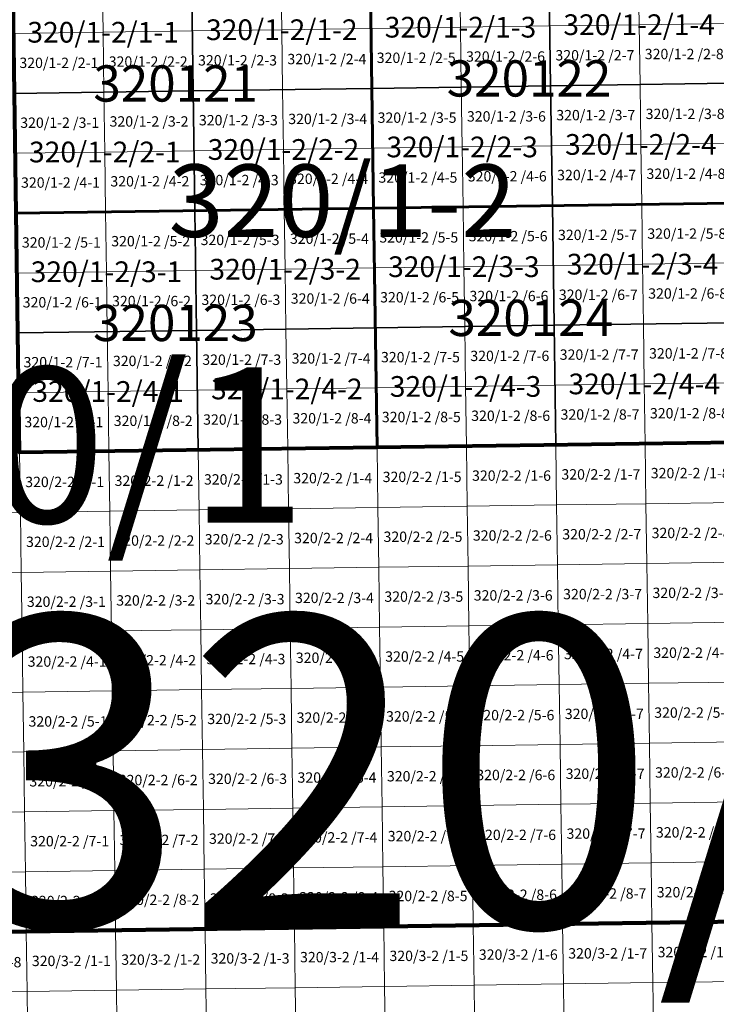
# Model space of a CAD drawing. Extents: x 539160 to 703276, y 4632125 to 4799640.
# Drawn here: x 598486 to 601849, y 4645699 to 4650454 of the extents above; entities that cross this region are included whole.
import ezdxf
from ezdxf.enums import TextEntityAlignment as Align

# ---------------------------------------------------------------- set-up
doc = ezdxf.new("R2010")
doc.units = 0
for name, color, linetype, lineweight in [('malla_1000', 6, 'Continuous', 30), ('malla_10000', 27, 'Continuous', 106), ('malla_2000', 23, 'Continuous', 53), ('malla_500', 7, 'Continuous', 0), ('malla_5000', 11, 'Continuous', 80), ('texto_malla_1000', 22, 'Continuous', 0), ('texto_malla_10000', 27, 'Continuous', 0), ('texto_malla_2000', 7, 'Continuous', 0), ('texto_malla_25000', 29, 'Continuous', 0), ('texto_malla_500', 7, 'Continuous', 0), ('texto_malla_5000', 11, 'Continuous', 0)]:
    doc.layers.add(name, color=color, linetype=linetype, lineweight=lineweight)
doc.styles.add('Arial', font='arial.ttf', dxfattribs={"height": 0.2})

msp = doc.modelspace()

# ---------------------------------------------------------------- linework, layer by layer
at = {"layer": 'malla_1000', "color": 6, "linetype": 'Continuous', "lineweight": 30}
for points in [[(600178.425, 4650700.83), (601041.143, 4650713.01), (601049.37, 4650134.735), (600186.583, 4650122.555), (600178.425, 4650700.83)], [(601041.143, 4650713.01), (601903.86, 4650725.19), (601912.157, 4650146.915), (601049.37, 4650134.735), (601041.143, 4650713.01)], [(598452.99, 4650676.47), (599315.707, 4650688.65), (599323.795, 4650110.375), (598461.007, 4650098.195), (598452.99, 4650676.47)], [(599315.707, 4650688.65), (600178.425, 4650700.83), (600186.583, 4650122.555), (599323.795, 4650110.375), (599315.707, 4650688.65)], [(601049.37, 4650134.735), (601912.157, 4650146.915), (601920.455, 4649568.64), (601057.597, 4649556.46), (601049.37, 4650134.735)], [(598461.007, 4650098.195), (599323.795, 4650110.375), (599331.883, 4649532.1), (598469.025, 4649519.92), (598461.007, 4650098.195)], [(599323.795, 4650110.375), (600186.583, 4650122.555), (600194.74, 4649544.28), (599331.883, 4649532.1), (599323.795, 4650110.375)], [(600186.583, 4650122.555), (601049.37, 4650134.735), (601057.597, 4649556.46), (600194.74, 4649544.28), (600186.583, 4650122.555)], [(598469.025, 4649519.92), (599331.883, 4649532.1), (599339.97, 4648953.825), (598477.043, 4648941.645), (598469.025, 4649519.92)], [(599331.883, 4649532.1), (600194.74, 4649544.28), (600202.897, 4648966.005), (599339.97, 4648953.825), (599331.883, 4649532.1)], [(600194.74, 4649544.28), (601057.597, 4649556.46), (601065.825, 4648978.185), (600202.897, 4648966.005), (600194.74, 4649544.28)], [(601057.597, 4649556.46), (601920.455, 4649568.64), (601928.753, 4648990.365), (601065.825, 4648978.185), (601057.597, 4649556.46)], [(598477.043, 4648941.645), (599339.97, 4648953.825), (599348.057, 4648375.55), (598485.06, 4648363.37), (598477.043, 4648941.645)], [(599339.97, 4648953.825), (600202.897, 4648966.005), (600211.055, 4648387.73), (599348.057, 4648375.55), (599339.97, 4648953.825)], [(600202.897, 4648966.005), (601065.825, 4648978.185), (601074.053, 4648399.91), (600211.055, 4648387.73), (600202.897, 4648966.005)], [(601065.825, 4648978.185), (601928.753, 4648990.365), (601937.05, 4648412.09), (601074.053, 4648399.91), (601065.825, 4648978.185)]]:
    msp.add_lwpolyline(points, close=True, dxfattribs=at)
at = {"layer": 'malla_10000', "color": 27, "linetype": 'Continuous', "lineweight": 106}
msp.add_lwpolyline([(595063.96, 4646003.27), (595002.16, 4650629.42), (601903.86, 4650725.19), (601970.23, 4646099), (595063.96, 4646003.27)], close=True, dxfattribs=at)
at = {"layer": 'malla_2000', "color": 23, "linetype": 'Continuous', "lineweight": 53}
for points in [[(600194.74, 4649544.28), (600178.425, 4650700.83), (601903.86, 4650725.19), (601920.455, 4649568.64), (600194.74, 4649544.28)], [(598469.025, 4649519.92), (598452.99, 4650676.47), (600178.425, 4650700.83), (600194.74, 4649544.28), (598469.025, 4649519.92)], [(598485.06, 4648363.37), (598469.025, 4649519.92), (600194.74, 4649544.28), (600211.055, 4648387.73), (598485.06, 4648363.37)], [(600211.055, 4648387.73), (600194.74, 4649544.28), (601920.455, 4649568.64), (601937.05, 4648412.09), (600211.055, 4648387.73)]]:
    msp.add_lwpolyline(points, close=True, dxfattribs=at)
at = {"layer": 'malla_500', "linetype": 'Continuous', "lineweight": 0}
for points in [[(600609.784, 4650706.92), (601041.143, 4650713.01), (601045.256, 4650423.873), (600613.88, 4650417.783), (600609.784, 4650706.92)], [(601041.143, 4650713.01), (601472.501, 4650719.1), (601476.633, 4650429.963), (601045.256, 4650423.873), (601041.143, 4650713.01)], [(601472.501, 4650719.1), (601903.86, 4650725.19), (601908.009, 4650436.053), (601476.633, 4650429.963), (601472.501, 4650719.1)], [(598452.99, 4650676.47), (598884.349, 4650682.56), (598888.375, 4650393.423), (598456.999, 4650387.333), (598452.99, 4650676.47)], [(598884.349, 4650682.56), (599315.707, 4650688.65), (599319.751, 4650399.513), (598888.375, 4650393.423), (598884.349, 4650682.56)], [(599315.707, 4650688.65), (599747.066, 4650694.74), (599751.127, 4650405.603), (599319.751, 4650399.513), (599315.707, 4650688.65)], [(599747.066, 4650694.74), (600178.425, 4650700.83), (600182.504, 4650411.693), (599751.127, 4650405.603), (599747.066, 4650694.74)], [(600178.425, 4650700.83), (600609.784, 4650706.92), (600613.88, 4650417.783), (600182.504, 4650411.693), (600178.425, 4650700.83)], [(601045.256, 4650423.873), (601476.633, 4650429.963), (601480.764, 4650140.825), (601049.37, 4650134.735), (601045.256, 4650423.873)], [(601476.633, 4650429.963), (601908.009, 4650436.053), (601912.157, 4650146.915), (601480.764, 4650140.825), (601476.633, 4650429.963)], [(598456.999, 4650387.333), (598888.375, 4650393.423), (598892.401, 4650104.285), (598461.007, 4650098.195), (598456.999, 4650387.333)], [(598888.375, 4650393.423), (599319.751, 4650399.513), (599323.795, 4650110.375), (598892.401, 4650104.285), (598888.375, 4650393.423)], [(599319.751, 4650399.513), (599751.127, 4650405.603), (599755.189, 4650116.465), (599323.795, 4650110.375), (599319.751, 4650399.513)], [(599751.127, 4650405.603), (600182.504, 4650411.693), (600186.583, 4650122.555), (599755.189, 4650116.465), (599751.127, 4650405.603)], [(600182.504, 4650411.693), (600613.88, 4650417.783), (600617.976, 4650128.645), (600186.583, 4650122.555), (600182.504, 4650411.693)], [(600613.88, 4650417.783), (601045.256, 4650423.873), (601049.37, 4650134.735), (600617.976, 4650128.645), (600613.88, 4650417.783)], [(601049.37, 4650134.735), (601480.764, 4650140.825), (601484.895, 4649851.687), (601053.484, 4649845.597), (601049.37, 4650134.735)], [(601480.764, 4650140.825), (601912.157, 4650146.915), (601916.306, 4649857.777), (601484.895, 4649851.687), (601480.764, 4650140.825)], [(598461.007, 4650098.195), (598892.401, 4650104.285), (598896.427, 4649815.147), (598465.016, 4649809.057), (598461.007, 4650098.195)], [(598892.401, 4650104.285), (599323.795, 4650110.375), (599327.839, 4649821.237), (598896.427, 4649815.147), (598892.401, 4650104.285)], [(599323.795, 4650110.375), (599755.189, 4650116.465), (599759.25, 4649827.327), (599327.839, 4649821.237), (599323.795, 4650110.375)], [(599755.189, 4650116.465), (600186.583, 4650122.555), (600190.661, 4649833.417), (599759.25, 4649827.327), (599755.189, 4650116.465)], [(600186.583, 4650122.555), (600617.976, 4650128.645), (600622.073, 4649839.507), (600190.661, 4649833.417), (600186.583, 4650122.555)], [(600617.976, 4650128.645), (601049.37, 4650134.735), (601053.484, 4649845.597), (600622.073, 4649839.507), (600617.976, 4650128.645)], [(601484.895, 4649851.687), (601916.306, 4649857.777), (601920.455, 4649568.64), (601489.026, 4649562.55), (601484.895, 4649851.687)], [(598465.016, 4649809.057), (598896.427, 4649815.147), (598900.454, 4649526.01), (598469.025, 4649519.92), (598465.016, 4649809.057)], [(598896.427, 4649815.147), (599327.839, 4649821.237), (599331.883, 4649532.1), (598900.454, 4649526.01), (598896.427, 4649815.147)], [(599327.839, 4649821.237), (599759.25, 4649827.327), (599763.311, 4649538.19), (599331.883, 4649532.1), (599327.839, 4649821.237)], [(599759.25, 4649827.327), (600190.661, 4649833.417), (600194.74, 4649544.28), (599763.311, 4649538.19), (599759.25, 4649827.327)], [(600190.661, 4649833.417), (600622.073, 4649839.507), (600626.169, 4649550.37), (600194.74, 4649544.28), (600190.661, 4649833.417)], [(600622.073, 4649839.507), (601053.484, 4649845.597), (601057.597, 4649556.46), (600626.169, 4649550.37), (600622.073, 4649839.507)], [(601053.484, 4649845.597), (601484.895, 4649851.687), (601489.026, 4649562.55), (601057.597, 4649556.46), (601053.484, 4649845.597)], [(598469.025, 4649519.92), (598900.454, 4649526.01), (598904.48, 4649236.873), (598473.034, 4649230.783), (598469.025, 4649519.92)], [(598900.454, 4649526.01), (599331.883, 4649532.1), (599335.926, 4649242.963), (598904.48, 4649236.873), (598900.454, 4649526.01)], [(599331.883, 4649532.1), (599763.311, 4649538.19), (599767.373, 4649249.053), (599335.926, 4649242.963), (599331.883, 4649532.1)], [(599763.311, 4649538.19), (600194.74, 4649544.28), (600198.819, 4649255.143), (599767.373, 4649249.053), (599763.311, 4649538.19)], [(600194.74, 4649544.28), (600626.169, 4649550.37), (600630.265, 4649261.233), (600198.819, 4649255.143), (600194.74, 4649544.28)], [(600626.169, 4649550.37), (601057.597, 4649556.46), (601061.711, 4649267.323), (600630.265, 4649261.233), (600626.169, 4649550.37)], [(601057.597, 4649556.46), (601489.026, 4649562.55), (601493.157, 4649273.413), (601061.711, 4649267.323), (601057.597, 4649556.46)], [(601489.026, 4649562.55), (601920.455, 4649568.64), (601924.604, 4649279.503), (601493.157, 4649273.413), (601489.026, 4649562.55)], [(598904.48, 4649236.873), (599335.926, 4649242.963), (599339.97, 4648953.825), (598908.506, 4648947.735), (598904.48, 4649236.873)], [(599335.926, 4649242.963), (599767.373, 4649249.053), (599771.434, 4648959.915), (599339.97, 4648953.825), (599335.926, 4649242.963)], [(599767.373, 4649249.053), (600198.819, 4649255.143), (600202.897, 4648966.005), (599771.434, 4648959.915), (599767.373, 4649249.053)], [(600198.819, 4649255.143), (600630.265, 4649261.233), (600634.361, 4648972.095), (600202.897, 4648966.005), (600198.819, 4649255.143)], [(600630.265, 4649261.233), (601061.711, 4649267.323), (601065.825, 4648978.185), (600634.361, 4648972.095), (600630.265, 4649261.233)], [(601061.711, 4649267.323), (601493.157, 4649273.413), (601497.289, 4648984.275), (601065.825, 4648978.185), (601061.711, 4649267.323)], [(601493.157, 4649273.413), (601924.604, 4649279.503), (601928.753, 4648990.365), (601497.289, 4648984.275), (601493.157, 4649273.413)], [(598473.034, 4649230.783), (598904.48, 4649236.873), (598908.506, 4648947.735), (598477.043, 4648941.645), (598473.034, 4649230.783)], [(598908.506, 4648947.735), (599339.97, 4648953.825), (599344.014, 4648664.687), (598912.533, 4648658.597), (598908.506, 4648947.735)], [(599339.97, 4648953.825), (599771.434, 4648959.915), (599775.495, 4648670.777), (599344.014, 4648664.687), (599339.97, 4648953.825)], [(599771.434, 4648959.915), (600202.897, 4648966.005), (600206.976, 4648676.867), (599775.495, 4648670.777), (599771.434, 4648959.915)], [(600202.897, 4648966.005), (600634.361, 4648972.095), (600638.457, 4648682.957), (600206.976, 4648676.867), (600202.897, 4648966.005)], [(600634.361, 4648972.095), (601065.825, 4648978.185), (601069.939, 4648689.047), (600638.457, 4648682.957), (600634.361, 4648972.095)], [(601065.825, 4648978.185), (601497.289, 4648984.275), (601501.42, 4648695.137), (601069.939, 4648689.047), (601065.825, 4648978.185)], [(601497.289, 4648984.275), (601928.753, 4648990.365), (601932.901, 4648701.227), (601501.42, 4648695.137), (601497.289, 4648984.275)], [(598477.043, 4648941.645), (598908.506, 4648947.735), (598912.533, 4648658.597), (598481.051, 4648652.507), (598477.043, 4648941.645)], [(599344.014, 4648664.687), (599775.495, 4648670.777), (599779.556, 4648381.64), (599348.057, 4648375.55), (599344.014, 4648664.687)], [(599775.495, 4648670.777), (600206.976, 4648676.867), (600211.055, 4648387.73), (599779.556, 4648381.64), (599775.495, 4648670.777)], [(600206.976, 4648676.867), (600638.457, 4648682.957), (600642.554, 4648393.82), (600211.055, 4648387.73), (600206.976, 4648676.867)], [(600638.457, 4648682.957), (601069.939, 4648689.047), (601074.053, 4648399.91), (600642.554, 4648393.82), (600638.457, 4648682.957)], [(601069.939, 4648689.047), (601501.42, 4648695.137), (601505.551, 4648406), (601074.053, 4648399.91), (601069.939, 4648689.047)], [(601501.42, 4648695.137), (601932.901, 4648701.227), (601937.05, 4648412.09), (601505.551, 4648406), (601501.42, 4648695.137)], [(598481.051, 4648652.507), (598912.533, 4648658.597), (598916.559, 4648369.46), (598485.06, 4648363.37), (598481.051, 4648652.507)], [(598912.533, 4648658.597), (599344.014, 4648664.687), (599348.057, 4648375.55), (598916.559, 4648369.46), (598912.533, 4648658.597)], [(599348.057, 4648375.55), (599779.556, 4648381.64), (599783.614, 4648092.504), (599352.097, 4648086.414), (599348.057, 4648375.55)], [(599779.556, 4648381.64), (600211.055, 4648387.73), (600215.131, 4648098.594), (599783.614, 4648092.504), (599779.556, 4648381.64)], [(600211.055, 4648387.73), (600642.554, 4648393.82), (600646.647, 4648104.684), (600215.131, 4648098.594), (600211.055, 4648387.73)], [(600642.554, 4648393.82), (601074.053, 4648399.91), (601078.164, 4648110.774), (600646.647, 4648104.684), (600642.554, 4648393.82)], [(601074.053, 4648399.91), (601505.551, 4648406), (601509.681, 4648116.864), (601078.164, 4648110.774), (601074.053, 4648399.91)], [(601505.551, 4648406), (601937.05, 4648412.09), (601941.197, 4648122.954), (601509.681, 4648116.864), (601505.551, 4648406)], [(598053.559, 4648357.49), (598485.06, 4648363.37), (598489.064, 4648074.234), (598057.545, 4648068.354), (598053.559, 4648357.49)], [(598485.06, 4648363.37), (598916.559, 4648369.46), (598920.58, 4648080.324), (598489.064, 4648074.234), (598485.06, 4648363.37)], [(598916.559, 4648369.46), (599348.057, 4648375.55), (599352.097, 4648086.414), (598920.58, 4648080.324), (598916.559, 4648369.46)], [(599783.614, 4648092.504), (600215.131, 4648098.594), (600219.206, 4647809.457), (599787.672, 4647803.367), (599783.614, 4648092.504)], [(600215.131, 4648098.594), (600646.647, 4648104.684), (600650.741, 4647815.547), (600219.206, 4647809.457), (600215.131, 4648098.594)], [(600646.647, 4648104.684), (601078.164, 4648110.774), (601082.276, 4647821.637), (600650.741, 4647815.547), (600646.647, 4648104.684)], [(601078.164, 4648110.774), (601509.681, 4648116.864), (601513.81, 4647827.727), (601082.276, 4647821.637), (601078.164, 4648110.774)], [(601509.681, 4648116.864), (601941.197, 4648122.954), (601945.345, 4647833.817), (601513.81, 4647827.727), (601509.681, 4648116.864)], [(598057.545, 4648068.354), (598489.064, 4648074.234), (598493.067, 4647785.097), (598061.531, 4647779.218), (598057.545, 4648068.354)], [(598489.064, 4648074.234), (598920.58, 4648080.324), (598924.602, 4647791.187), (598493.067, 4647785.097), (598489.064, 4648074.234)], [(598920.58, 4648080.324), (599352.097, 4648086.414), (599356.137, 4647797.277), (598924.602, 4647791.187), (598920.58, 4648080.324)], [(599352.097, 4648086.414), (599783.614, 4648092.504), (599787.672, 4647803.367), (599356.137, 4647797.277), (599352.097, 4648086.414)], [(600219.206, 4647809.457), (600650.741, 4647815.547), (600654.835, 4647526.411), (600223.282, 4647520.321), (600219.206, 4647809.457)], [(600650.741, 4647815.547), (601082.276, 4647821.637), (601086.387, 4647532.501), (600654.835, 4647526.411), (600650.741, 4647815.547)], [(601082.276, 4647821.637), (601513.81, 4647827.727), (601517.94, 4647538.591), (601086.387, 4647532.501), (601082.276, 4647821.637)], [(601513.81, 4647827.727), (601945.345, 4647833.817), (601949.493, 4647544.681), (601517.94, 4647538.591), (601513.81, 4647827.727)], [(598061.531, 4647779.218), (598493.067, 4647785.097), (598497.071, 4647495.961), (598065.517, 4647490.083), (598061.531, 4647779.218)], [(598493.067, 4647785.097), (598924.602, 4647791.187), (598928.624, 4647502.051), (598497.071, 4647495.961), (598493.067, 4647785.097)], [(598924.602, 4647791.187), (599356.137, 4647797.277), (599360.177, 4647508.141), (598928.624, 4647502.051), (598924.602, 4647791.187)], [(599356.137, 4647797.277), (599787.672, 4647803.367), (599791.729, 4647514.231), (599360.177, 4647508.141), (599356.137, 4647797.277)], [(599787.672, 4647803.367), (600219.206, 4647809.457), (600223.282, 4647520.321), (599791.729, 4647514.231), (599787.672, 4647803.367)], [(600223.282, 4647520.321), (600654.835, 4647526.411), (600658.928, 4647237.275), (600227.357, 4647231.185), (600223.282, 4647520.321)], [(600654.835, 4647526.411), (601086.387, 4647532.501), (601090.499, 4647243.365), (600658.928, 4647237.275), (600654.835, 4647526.411)], [(601086.387, 4647532.501), (601517.94, 4647538.591), (601522.069, 4647249.455), (601090.499, 4647243.365), (601086.387, 4647532.501)], [(601517.94, 4647538.591), (601949.493, 4647544.681), (601953.64, 4647255.545), (601522.069, 4647249.455), (601517.94, 4647538.591)], [(598065.517, 4647490.083), (598497.071, 4647495.961), (598501.075, 4647206.825), (598069.504, 4647200.947), (598065.517, 4647490.083)], [(598497.071, 4647495.961), (598928.624, 4647502.051), (598932.646, 4647212.915), (598501.075, 4647206.825), (598497.071, 4647495.961)], [(598928.624, 4647502.051), (599360.177, 4647508.141), (599364.216, 4647219.005), (598932.646, 4647212.915), (598928.624, 4647502.051)], [(599360.177, 4647508.141), (599791.729, 4647514.231), (599795.787, 4647225.095), (599364.216, 4647219.005), (599360.177, 4647508.141)], [(599791.729, 4647514.231), (600223.282, 4647520.321), (600227.357, 4647231.185), (599795.787, 4647225.095), (599791.729, 4647514.231)], [(600658.928, 4647237.275), (601090.499, 4647243.365), (601094.61, 4646954.229), (600663.022, 4646948.139), (600658.928, 4647237.275)], [(601090.499, 4647243.365), (601522.069, 4647249.455), (601526.199, 4646960.319), (601094.61, 4646954.229), (601090.499, 4647243.365)], [(601522.069, 4647249.455), (601953.64, 4647255.545), (601957.787, 4646966.409), (601526.199, 4646960.319), (601522.069, 4647249.455)], [(598069.504, 4647200.947), (598501.075, 4647206.825), (598505.079, 4646917.689), (598073.49, 4646911.811), (598069.504, 4647200.947)], [(598501.075, 4647206.825), (598932.646, 4647212.915), (598936.667, 4646923.779), (598505.079, 4646917.689), (598501.075, 4647206.825)], [(598932.646, 4647212.915), (599364.216, 4647219.005), (599368.256, 4646929.869), (598936.667, 4646923.779), (598932.646, 4647212.915)], [(599364.216, 4647219.005), (599795.787, 4647225.095), (599799.845, 4646935.959), (599368.256, 4646929.869), (599364.216, 4647219.005)], [(599795.787, 4647225.095), (600227.357, 4647231.185), (600231.433, 4646942.049), (599799.845, 4646935.959), (599795.787, 4647225.095)], [(600227.357, 4647231.185), (600658.928, 4647237.275), (600663.022, 4646948.139), (600231.433, 4646942.049), (600227.357, 4647231.185)], [(601094.61, 4646954.229), (601526.199, 4646960.319), (601530.328, 4646671.183), (601098.722, 4646665.093), (601094.61, 4646954.229)], [(601526.199, 4646960.319), (601957.787, 4646966.409), (601961.935, 4646677.273), (601530.328, 4646671.183), (601526.199, 4646960.319)], [(598073.49, 4646911.811), (598505.079, 4646917.689), (598509.083, 4646628.553), (598077.476, 4646622.675), (598073.49, 4646911.811)], [(598505.079, 4646917.689), (598936.667, 4646923.779), (598940.689, 4646634.643), (598509.083, 4646628.553), (598505.079, 4646917.689)], [(598936.667, 4646923.779), (599368.256, 4646929.869), (599372.296, 4646640.733), (598940.689, 4646634.643), (598936.667, 4646923.779)], [(599368.256, 4646929.869), (599799.845, 4646935.959), (599803.902, 4646646.823), (599372.296, 4646640.733), (599368.256, 4646929.869)], [(599799.845, 4646935.959), (600231.433, 4646942.049), (600235.509, 4646652.913), (599803.902, 4646646.823), (599799.845, 4646935.959)], [(600231.433, 4646942.049), (600663.022, 4646948.139), (600667.115, 4646659.003), (600235.509, 4646652.913), (600231.433, 4646942.049)], [(600663.022, 4646948.139), (601094.61, 4646954.229), (601098.722, 4646665.093), (600667.115, 4646659.003), (600663.022, 4646948.139)], [(601098.722, 4646665.093), (601530.328, 4646671.183), (601534.458, 4646382.046), (601102.833, 4646375.956), (601098.722, 4646665.093)], [(601530.328, 4646671.183), (601961.935, 4646677.273), (601966.083, 4646388.136), (601534.458, 4646382.046), (601530.328, 4646671.183)], [(598077.476, 4646622.675), (598509.083, 4646628.553), (598513.086, 4646339.416), (598081.463, 4646333.54), (598077.476, 4646622.675)], [(598509.083, 4646628.553), (598940.689, 4646634.643), (598944.711, 4646345.506), (598513.086, 4646339.416), (598509.083, 4646628.553)], [(598940.689, 4646634.643), (599372.296, 4646640.733), (599376.335, 4646351.596), (598944.711, 4646345.506), (598940.689, 4646634.643)], [(599372.296, 4646640.733), (599803.902, 4646646.823), (599807.96, 4646357.686), (599376.335, 4646351.596), (599372.296, 4646640.733)], [(599803.902, 4646646.823), (600235.509, 4646652.913), (600239.584, 4646363.776), (599807.96, 4646357.686), (599803.902, 4646646.823)], [(600235.509, 4646652.913), (600667.115, 4646659.003), (600671.209, 4646369.866), (600239.584, 4646363.776), (600235.509, 4646652.913)], [(600667.115, 4646659.003), (601098.722, 4646665.093), (601102.833, 4646375.956), (600671.209, 4646369.866), (600667.115, 4646659.003)], [(601534.458, 4646382.046), (601966.083, 4646388.136), (601970.23, 4646099), (601538.587, 4646092.91), (601534.458, 4646382.046)], [(598081.463, 4646333.54), (598513.086, 4646339.416), (598517.09, 4646050.28), (598085.449, 4646044.404), (598081.463, 4646333.54)], [(598513.086, 4646339.416), (598944.711, 4646345.506), (598948.733, 4646056.37), (598517.09, 4646050.28), (598513.086, 4646339.416)], [(598944.711, 4646345.506), (599376.335, 4646351.596), (599380.375, 4646062.46), (598948.733, 4646056.37), (598944.711, 4646345.506)], [(599376.335, 4646351.596), (599807.96, 4646357.686), (599812.017, 4646068.55), (599380.375, 4646062.46), (599376.335, 4646351.596)], [(599807.96, 4646357.686), (600239.584, 4646363.776), (600243.66, 4646074.64), (599812.017, 4646068.55), (599807.96, 4646357.686)], [(600239.584, 4646363.776), (600671.209, 4646369.866), (600675.303, 4646080.73), (600243.66, 4646074.64), (600239.584, 4646363.776)], [(600671.209, 4646369.866), (601102.833, 4646375.956), (601106.945, 4646086.82), (600675.303, 4646080.73), (600671.209, 4646369.866)], [(601102.833, 4646375.956), (601534.458, 4646382.046), (601538.587, 4646092.91), (601106.945, 4646086.82), (601102.833, 4646375.956)], [(598517.09, 4646050.28), (598948.733, 4646056.37), (598952.752, 4645767.238), (598521.091, 4645761.149), (598517.09, 4646050.28)], [(598948.733, 4646056.37), (599380.375, 4646062.46), (599384.412, 4645773.327), (598952.752, 4645767.238), (598948.733, 4646056.37)], [(599380.375, 4646062.46), (599812.017, 4646068.55), (599816.073, 4645779.417), (599384.412, 4645773.327), (599380.375, 4646062.46)], [(599812.017, 4646068.55), (600243.66, 4646074.64), (600247.733, 4645785.506), (599816.073, 4645779.417), (599812.017, 4646068.55)], [(600243.66, 4646074.64), (600675.303, 4646080.73), (600679.394, 4645791.596), (600247.733, 4645785.506), (600243.66, 4646074.64)], [(600675.303, 4646080.73), (601106.945, 4646086.82), (601111.054, 4645797.685), (600679.394, 4645791.596), (600675.303, 4646080.73)], [(601106.945, 4646086.82), (601538.587, 4646092.91), (601542.715, 4645803.774), (601111.054, 4645797.685), (601106.945, 4646086.82)], [(601538.587, 4646092.91), (601970.23, 4646099), (601974.375, 4645809.864), (601542.715, 4645803.774), (601538.587, 4646092.91)], [(598085.449, 4646044.404), (598517.09, 4646050.28), (598521.091, 4645761.149), (598089.432, 4645755.272), (598085.449, 4646044.404)], [(598521.091, 4645761.149), (598952.752, 4645767.238), (598956.771, 4645478.106), (598525.093, 4645472.017), (598521.091, 4645761.149)], [(598952.752, 4645767.238), (599384.412, 4645773.327), (599388.449, 4645484.195), (598956.771, 4645478.106), (598952.752, 4645767.238)], [(599384.412, 4645773.327), (599816.073, 4645779.417), (599820.128, 4645490.284), (599388.449, 4645484.195), (599384.412, 4645773.327)], [(599816.073, 4645779.417), (600247.733, 4645785.506), (600251.806, 4645496.373), (599820.128, 4645490.284), (599816.073, 4645779.417)], [(600247.733, 4645785.506), (600679.394, 4645791.596), (600683.485, 4645502.461), (600251.806, 4645496.373), (600247.733, 4645785.506)], [(600679.394, 4645791.596), (601111.054, 4645797.685), (601115.163, 4645508.55), (600683.485, 4645502.461), (600679.394, 4645791.596)], [(601111.054, 4645797.685), (601542.715, 4645803.774), (601546.842, 4645514.639), (601115.163, 4645508.55), (601111.054, 4645797.685)], [(601542.715, 4645803.774), (601974.375, 4645809.864), (601978.52, 4645520.727), (601546.842, 4645514.639), (601542.715, 4645803.774)], [(598089.432, 4645755.272), (598521.091, 4645761.149), (598525.093, 4645472.017), (598093.415, 4645466.141), (598089.432, 4645755.272)]]:
    msp.add_lwpolyline(points, close=True, dxfattribs=at)
at = {"layer": 'malla_5000', "color": 11, "linetype": 'Continuous', "lineweight": 80}
msp.add_lwpolyline([(601937.05, 4648412.09), (598485.06, 4648363.37), (598452.99, 4650676.47), (601903.86, 4650725.19), (601937.05, 4648412.09)], close=True, dxfattribs=at)

# ---------------------------------------------------------------- texts
at = {"layer": 'texto_malla_1000', "color": 22, "linetype": 'Continuous', "lineweight": 0, "style": 'Arial'}
for s, p in [('320/1-2/1-3', (600613.88, 4650417.779)), ('320/1-2/1-4', (601476.633, 4650429.959)), ('320/1-2/1-1', (598888.375, 4650393.419)), ('320/1-2/1-2', (599751.128, 4650405.599)), ('320/1-2/2-4', (601484.895, 4649851.684)), ('320/1-2/2-1', (598896.428, 4649815.144)), ('320/1-2/2-2', (599759.25, 4649827.324)), ('320/1-2/2-3', (600622.073, 4649839.504)), ('320/1-2/3-1', (598904.48, 4649236.869)), ('320/1-2/3-2', (599767.373, 4649249.049)), ('320/1-2/3-3', (600630.265, 4649261.229)), ('320/1-2/3-4', (601493.158, 4649273.409)), ('320/1-2/4-1', (598912.533, 4648658.594)), ('320/1-2/4-2', (599775.495, 4648670.774)), ('320/1-2/4-3', (600638.458, 4648682.954)), ('320/1-2/4-4', (601501.42, 4648695.134))]:
    msp.add_text(s, height=100, dxfattribs=at).set_placement(p, align=Align.MIDDLE_CENTER)
at = {"layer": 'texto_malla_10000', "color": 27, "linetype": 'Continuous', "lineweight": 0, "style": 'Arial'}
msp.add_text('320/1', height=750, dxfattribs=at).set_placement((598534.244, 4648399.957), align=Align.MIDDLE_CENTER)
at = {"layer": 'texto_malla_2000', "color": 7, "linetype": 'Continuous', "lineweight": 0, "style": 'Arial'}
for s, p in [('320121', (599238.791, 4650146.075)), ('320122', (600945.046, 4650170.439)), ('320124', (600953.159, 4649013.911)), ('320123', (599237.389, 4648989.546))]:
    msp.add_text(s, height=175, dxfattribs=at).set_placement(p, align=Align.MIDDLE_CENTER)
at = {"layer": 'texto_malla_25000', "color": 29, "linetype": 'Continuous', "lineweight": 0, "style": 'Arial'}
msp.add_text('320/1', height=1500, dxfattribs=at).set_placement((600824.417, 4646823.313), align=Align.MIDDLE_CENTER)
msp.add_text('320/1', height=1500, dxfattribs=at).set_placement((600824.417, 4646823.313), align=Align.MIDDLE_CENTER)
at = {"layer": 'texto_malla_500', "linetype": 'Continuous', "lineweight": 0, "style": 'Arial'}
for s, p in [('320/1-2 /2-3', (599537.466, 4650257.988)), ('320/1-2 /2-4', (599968.851, 4650264.078)), ('320/1-2 /2-5', (600400.236, 4650270.168)), ('320/1-2 /2-6', (600831.621, 4650276.258)), ('320/1-2 /2-7', (601263.006, 4650282.348)), ('320/1-2 /2-8', (601694.391, 4650288.438)), ('320/1-2 /2-1', (598674.696, 4650245.808)), ('320/1-2 /2-2', (599106.081, 4650251.898)), ('320/1-2 /3-4', (599972.921, 4649974.94)), ('320/1-2 /3-5', (600404.323, 4649981.03)), ('320/1-2 /3-6', (600835.726, 4649987.12)), ('320/1-2 /3-7', (601267.128, 4649993.21)), ('320/1-2 /3-8', (601698.531, 4649999.3)), ('320/1-2 /3-1', (598678.713, 4649956.67)), ('320/1-2 /3-2', (599110.116, 4649962.76)), ('320/1-2 /3-3', (599541.518, 4649968.85)), ('320/1-2 /4-4', (599976.991, 4649685.802)), ('320/1-2 /4-5', (600408.411, 4649691.893)), ('320/1-2 /4-6', (600839.831, 4649697.983)), ('320/1-2 /4-7', (601271.251, 4649704.072)), ('320/1-2 /4-8', (601702.671, 4649710.162)), ('320/1-2 /4-1', (598682.731, 4649667.532)), ('320/1-2 /4-2', (599114.151, 4649673.623)), ('320/1-2 /4-3', (599545.571, 4649679.713)), ('320/1-2 /5-5', (600412.498, 4649402.756)), ('320/1-2 /5-6', (600843.936, 4649408.845)), ('320/1-2 /5-7', (601275.373, 4649414.936)), ('320/1-2 /5-8', (601706.811, 4649421.025)), ('320/1-2 /5-1', (598686.748, 4649378.396)), ('320/1-2 /5-2', (599118.186, 4649384.486)), ('320/1-2 /5-3', (599549.623, 4649390.575)), ('320/1-2 /5-4', (599981.061, 4649396.666)), ('320/1-2 /6-5', (600416.586, 4649113.618)), ('320/1-2 /6-6', (600848.041, 4649119.708)), ('320/1-2 /6-7', (601279.496, 4649125.798)), ('320/1-2 /6-8', (601710.951, 4649131.888)), ('320/1-2 /6-1', (598690.766, 4649089.258)), ('320/1-2 /6-2', (599122.221, 4649095.348)), ('320/1-2 /6-3', (599553.676, 4649101.438)), ('320/1-2 /6-4', (599985.131, 4649107.528)), ('320/1-2 /7-6', (600852.146, 4648830.57)), ('320/1-2 /7-7', (601283.618, 4648836.66)), ('320/1-2 /7-8', (601715.091, 4648842.75)), ('320/1-2 /7-1', (598694.783, 4648800.12)), ('320/1-2 /7-2', (599126.256, 4648806.21)), ('320/1-2 /7-3', (599557.728, 4648812.3)), ('320/1-2 /7-4', (599989.201, 4648818.39)), ('320/1-2 /7-5', (600420.673, 4648824.48)), ('320/1-2 /8-7', (601287.741, 4648547.523)), ('320/1-2 /8-8', (601719.231, 4648553.612)), ('320/1-2 /8-1', (598698.801, 4648510.983)), ('320/1-2 /8-2', (599130.291, 4648517.073)), ('320/1-2 /8-3', (599561.781, 4648523.162)), ('320/1-2 /8-4', (599993.271, 4648529.252)), ('320/1-2 /8-5', (600424.761, 4648535.342)), ('320/1-2 /8-6', (600856.251, 4648541.433)), ('320/2-2 /1-7', (601291.862, 4648258.386)), ('320/2-2 /1-8', (601723.37, 4648264.476)), ('320/2-2 /1-1', (598702.816, 4648221.846)), ('320/2-2 /1-2', (599134.323, 4648227.936)), ('320/2-2 /1-3', (599565.831, 4648234.026)), ('320/2-2 /1-4', (599997.339, 4648240.116)), ('320/2-2 /1-5', (600428.847, 4648246.206)), ('320/2-2 /1-6', (600860.355, 4648252.296)), ('320/2-2 /2-8', (601727.508, 4647975.339)), ('320/2-2 /2-1', (598706.828, 4647932.709)), ('320/2-2 /2-2', (599138.354, 4647938.799)), ('320/2-2 /2-3', (599569.88, 4647944.889)), ('320/2-2 /2-4', (600001.406, 4647950.98)), ('320/2-2 /2-5', (600432.931, 4647957.069)), ('320/2-2 /2-6', (600864.457, 4647963.159)), ('320/2-2 /2-7', (601295.983, 4647969.25)), ('320/2-2 /3-1', (598710.841, 4647643.573)), ('320/2-2 /3-2', (599142.385, 4647649.663)), ('320/2-2 /3-3', (599573.929, 4647655.753)), ('320/2-2 /3-4', (600005.472, 4647661.843)), ('320/2-2 /3-5', (600437.016, 4647667.933)), ('320/2-2 /3-6', (600868.56, 4647674.023)), ('320/2-2 /3-7', (601300.103, 4647680.113)), ('320/2-2 /3-8', (601731.647, 4647686.203)), ('320/2-2 /4-1', (598714.854, 4647354.437)), ('320/2-2 /4-2', (599146.416, 4647360.527)), ('320/2-2 /4-3', (599577.977, 4647366.617)), ('320/2-2 /4-4', (600009.539, 4647372.707)), ('320/2-2 /4-5', (600441.101, 4647378.797)), ('320/2-2 /4-6', (600872.662, 4647384.887)), ('320/2-2 /4-7', (601304.224, 4647390.977)), ('320/2-2 /4-8', (601735.786, 4647397.067)), ('320/2-2 /5-2', (599150.446, 4647071.391)), ('320/2-2 /5-3', (599582.026, 4647077.481)), ('320/2-2 /5-4', (600013.606, 4647083.571)), ('320/2-2 /5-5', (600445.185, 4647089.661)), ('320/2-2 /5-6', (600876.765, 4647095.751)), ('320/2-2 /5-7', (601308.344, 4647101.841)), ('320/2-2 /5-8', (601739.924, 4647107.931)), ('320/2-2 /5-1', (598718.867, 4647065.301)), ('320/2-2 /6-3', (599586.075, 4646788.345)), ('320/2-2 /6-4', (600017.672, 4646794.435)), ('320/2-2 /6-5', (600449.27, 4646800.525)), ('320/2-2 /6-6', (600880.867, 4646806.615)), ('320/2-2 /6-7', (601312.465, 4646812.705)), ('320/2-2 /6-8', (601744.062, 4646818.795)), ('320/2-2 /6-1', (598722.88, 4646776.165)), ('320/2-2 /6-2', (599154.477, 4646782.255)), ('320/2-2 /7-3', (599590.123, 4646499.208)), ('320/2-2 /7-4', (600021.739, 4646505.299)), ('320/2-2 /7-5', (600453.354, 4646511.388)), ('320/2-2 /7-6', (600884.97, 4646517.479)), ('320/2-2 /7-7', (601316.585, 4646523.568)), ('320/2-2 /7-8', (601748.201, 4646529.658)), ('320/2-2 /7-1', (598726.892, 4646487.028)), ('320/2-2 /7-2', (599158.508, 4646493.119)), ('320/2-2 /8-4', (600025.805, 4646216.162)), ('320/2-2 /8-5', (600457.439, 4646222.252)), ('320/2-2 /8-6', (600889.073, 4646228.342)), ('320/2-2 /8-7', (601320.706, 4646234.432)), ('320/2-2 /8-8', (601752.34, 4646240.522)), ('320/2-1 /8-8', (598299.272, 4646191.909)), ('320/2-2 /8-1', (598730.905, 4646197.892)), ('320/2-2 /8-2', (599162.539, 4646203.982)), ('320/2-2 /8-3', (599594.172, 4646210.072)), ('320/3-2 /1-5', (600461.523, 4645933.117)), ('320/3-2 /1-6', (600893.174, 4645939.207)), ('320/3-2 /1-7', (601324.825, 4645945.296)), ('320/3-2 /1-8', (601756.477, 4645951.386)), ('320/3-1 /1-8', (598303.265, 4645902.775)), ('320/3-2 /1-1', (598734.917, 4645908.758)), ('320/3-2 /1-2', (599166.568, 4645914.848)), ('320/3-2 /1-3', (599598.219, 4645920.937)), ('320/3-2 /1-4', (600029.871, 4645927.027))]:
    msp.add_text(s, height=50, dxfattribs=at).set_placement(p, align=Align.MIDDLE_CENTER)
at = {"layer": 'texto_malla_5000', "color": 11, "linetype": 'Continuous', "lineweight": 0, "style": 'Arial'}
msp.add_text('320/1-2', height=350, dxfattribs=at).set_placement((600043.799, 4649579.995), align=Align.MIDDLE_CENTER)

doc.saveas('drawing.dxf')
